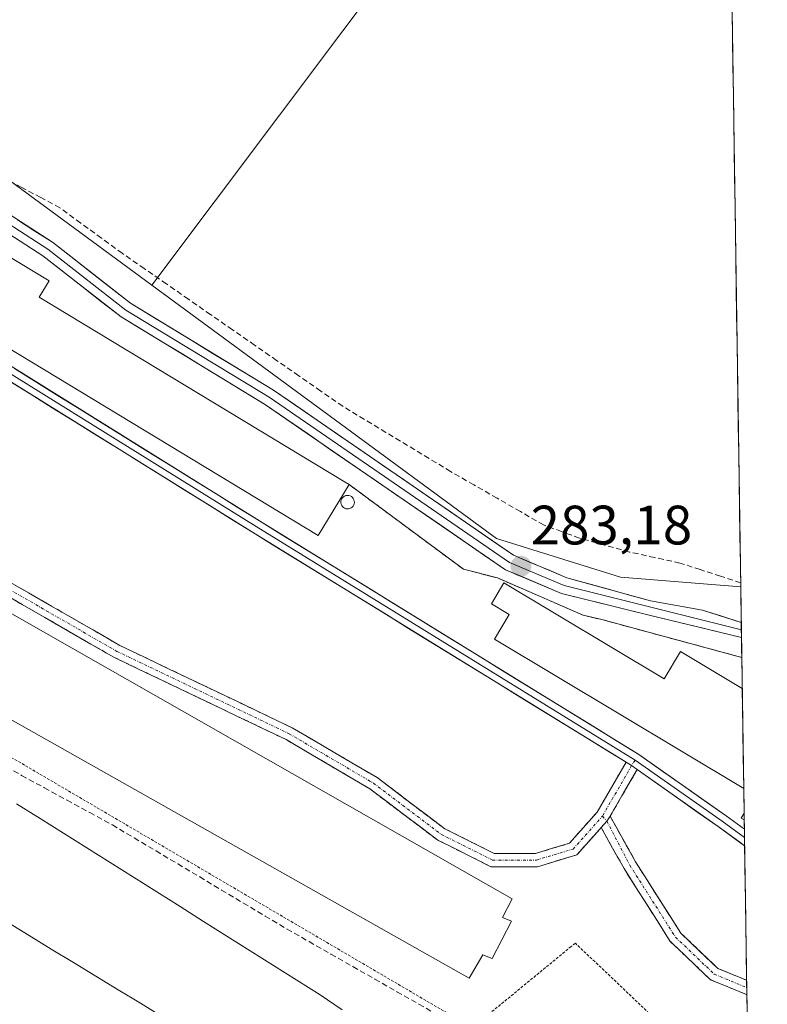
# Model space of a CAD drawing. Units: metres. Extents: x 601330 to 604800, y 4680587 to 4682950.
# Drawn here: x 604656 to 604791, y 4681477 to 4681655 of the extents above; entities that cross this region are included whole.
import ezdxf
from ezdxf.enums import TextEntityAlignment as Align

# ---------------------------------------------------------------- set-up
doc = ezdxf.new("R2010")
doc.units = ezdxf.units.M
doc.header["$MEASUREMENT"] = 0
for name, pattern in [('TRAZO_Y_PUNTO', [1, 0.5, -0.25, 0, -0.25]), ('TRAZOS', [0.75, 0.5, -0.25]), ('TRAZOSX2', [1.5, 1, -0.5])]:
    doc.linetypes.add(name, pattern=pattern)
for name, color, linetype, lineweight in [('Alambrada', 19, 'TRAZOS', 0), ('Camino', 19, 'TRAZOSX2', 0), ('Camino Cxs', 19, 'Continuous', 0), ('Camino eje', 19, 'TRAZO_Y_PUNTO', 0), ('Carátula', 7, 'Continuous', 5), ('Corriente artificial lineal', 5, 'TRAZOSX2', 13), ('Cultivos herbáceos CxS', 92, 'Continuous', 0), ('Depósito genérico', 232, 'Continuous', 0), ('Depósito genérico Cxs', 232, 'Continuous', 0), ('Edificación industrial', 135, 'Continuous', 13), ('Edificación industrial Cxs', 135, 'Continuous', 13), ('Estanque', 2, 'Continuous', 0), ('Estanque Cxs', 2, 'Continuous', 0), ('Layer 0', 7, 'Continuous', 0), ('Municipio CxS', 142, 'Continuous', 0), ('Núcleo urbano CxS', 19, 'Continuous', 0), ('Punto de cota en terreno', 7, 'Continuous', 0), ('Rótulo de punto de cota en terreno', 19, 'Continuous', 0)]:
    doc.layers.add(name, color=color, linetype=linetype, lineweight=lineweight)
doc.styles.add('Arial', font='txt', dxfattribs={"height": 0.2})

# ---------------------------------------------------------------- blocks, each defined once
blk = doc.blocks.new('*U150')
at = {"layer": 'Cultivos herbáceos CxS', "color": 92, "linetype": 'Continuous', "lineweight": 0}
blk.add_polyline3d([(604785.96, 4681552.26, 281.56), (604764.26, 4681554.02, 282.49), (604741.86, 4681560.98, 282.79), (604679.68, 4681606.77, 281.89), (604783.09, 4681744.65, 281.59), (604785.96, 4681552.26, 281.56)], close=True, dxfattribs=at)
blk = doc.blocks.new('*U164')
at = {"layer": 'Cultivos herbáceos CxS', "color": 92, "linetype": 'Continuous', "lineweight": 0}
blk.add_polyline3d([(604783.09, 4681744.65, 281.59), (604679.68, 4681606.77, 281.89)], dxfattribs=at)
blk = doc.blocks.new('*U167')
at = {"layer": 'Cultivos herbáceos CxS', "color": 92, "linetype": 'Continuous', "lineweight": 0}
blk.add_polyline3d([(604783.09, 4681744.65, 281.59), (604679.68, 4681606.77, 281.89)], dxfattribs=at)
blk = doc.blocks.new('5PATER')
at = {"layer": 'Carátula', "linetype": 'Continuous', "lineweight": 5}
h = blk.add_hatch(color=250, dxfattribs=at)
edge = h.paths.add_edge_path()
edge.add_ellipse((0, 0.01), major_axis=(-1.33, -1.34), ratio=0.999422, start_angle=0, end_angle=360)
blk = doc.blocks.new('*U203')
at = {"layer": 'Edificación industrial Cxs', "color": 135, "linetype": 'Continuous', "lineweight": 13}
for points in [[(604743.2001, 4681552.9601, 283.2811), (604772.1301, 4681535.6401, 283.4932), (604775.0901, 4681540.5801, 283.2886), (604786.2307, 4681533.9067, 283.4036), (604786.5005, 4681515.8175, 283.4693), (604741.4901, 4681542.7701, 283.3645), (604744.1801, 4681547.2601, 283.4489), (604740.9501, 4681549.2001, 283.3979), (604743.2001, 4681552.9601, 283.2811)], [(604786.5667, 4681511.3847, 283.3881), (604786.5853, 4681510.1313, 283.3686), (604786.0201, 4681510.4701, 283.3776), (604786.5667, 4681511.3847, 283.3881)]]:
    blk.add_polyline3d(points, close=True, dxfattribs=at)
blk = doc.blocks.new('*U208')
at = {"layer": 'Alambrada', "color": 19, "linetype": 'TRAZOS', "lineweight": 0}
for points in [[(604787.3611, 4681458.1281, 282.8548), (604756.1301, 4681487.8501, 283.0677), (604755.3401, 4681487.2601, 283.0263), (604737.5101, 4681472.5901, 281.6123), (604653.0803, 4681522.1513, 282.0775), (604640.9701, 4681529.2601, 282.4899), (604623.2033, 4681535.4443, 281.9727), (604605.6901, 4681541.5401, 282.0262), (604539.2038, 4681589.9347, 282.0097), (604494.9016, 4681622.1816, 281.5927), (604484.7987, 4681629.5354, 281.5559), (604448.8801, 4681655.6801, 281.9867), (604452.048, 4681661.7978, 282.4743), (604467.4801, 4681691.6001, 283.3941)], [(604715.2701, 4681570.7201, 283.3332), (604735.9101, 4681555.4401, 283.3581), (604742.0501, 4681553.8501, 283.2767), (604757.5101, 4681547.1201, 283.2565), (604760.8801, 4681546.3301, 283.1691), (604786.1474, 4681539.4861, 283.1569)]]:
    blk.add_polyline3d(points, dxfattribs=at)
blk = doc.blocks.new('*U210')
at = {"layer": 'Edificación industrial', "color": 135, "linetype": 'Continuous', "lineweight": 13}
for points in [[(604786.5005, 4681515.8175, 283.4693), (604741.4901, 4681542.7701, 283.3645), (604744.1801, 4681547.2601, 283.4489), (604740.9501, 4681549.2001, 283.3979), (604743.2001, 4681552.9601, 283.2811)], [(604743.2001, 4681552.9601, 283.2811), (604772.1301, 4681535.6401, 283.4932), (604775.0901, 4681540.5801, 283.2886), (604786.2306, 4681533.9068, 283.4036)], [(604786.5853, 4681510.1313, 283.3686), (604786.0201, 4681510.4701, 283.3776), (604786.5666, 4681511.3846, 283.3881)]]:
    blk.add_polyline3d(points, dxfattribs=at)

msp = doc.modelspace()

# ---------------------------------------------------------------- linework, layer by layer
at = {"layer": 'Camino', "color": 19, "linetype": 'TRAZOSX2', "lineweight": 0}
for points in [[(604760.77, 4681508.76), (604756.38, 4681503.82), (604749.27, 4681501.69), (604740.87, 4681501.69), (604731.26, 4681506.49), (604718.99, 4681515.78), (604703.88, 4681524.65), (604672.8, 4681539.53), (604631.37, 4681563.39), (604593.35, 4681590.17), (604577.59, 4681598.71), (604560.98, 4681605.68), (604549.12, 4681614.15), (604542.3, 4681624.05), (604537.55, 4681637.77)], [(604540.55, 4681636.44), (604544.46, 4681625.14), (604550.86, 4681615.86), (604562.16, 4681607.79), (604578.62, 4681600.87), (604594.61, 4681592.21), (604632.66, 4681565.42), (604673.91, 4681541.65), (604705.01, 4681526.77), (604720.33, 4681517.78), (604732.53, 4681508.54), (604741.44, 4681504.09), (604748.92, 4681504.09), (604755.04, 4681505.92), (604760.02, 4681511.53), (604765.26, 4681520.55)], [(604767.27, 4681519.23), (604762.38, 4681510.81)], [(604762.38, 4681510.81), (604766.97, 4681502.58), (604775.12, 4681489.71), (604781.84, 4681483.3), (604787.02, 4681481.16)], [(604787.06, 4681478.55), (604780.51, 4681481.26), (604773.25, 4681488.18), (604764.9, 4681501.35), (604760.77, 4681508.76)], [(604787.02, 4681481.16), (604787.04, 4681479.85)], [(604787.04, 4681479.85), (604787.06, 4681478.55)]]:
    msp.add_lwpolyline(points, dxfattribs=at)
at = {"layer": 'Camino Cxs', "color": 19, "linetype": 'Continuous', "lineweight": 0}
for points in [[(604765.26, 4681520.55), (604766.25, 4681519.94), (604767.27, 4681519.23)], [(604762.38, 4681510.81), (604761.8, 4681509.92), (604760.77, 4681508.76)], [(604762.38, 4681510.81), (604761.8, 4681509.92), (604760.77, 4681508.76)]]:
    msp.add_lwpolyline(points, dxfattribs=at)
msp.add_polyline3d([(604653.29, 4681553.53, 282.91), (604657.41, 4681551.16, 282.91), (604661.54, 4681548.78, 282.9), (604665.66, 4681546.41, 282.95), (604669.79, 4681544.03, 283), (604673.91, 4681541.65, 283.04), (604678.36, 4681539.53, 283.09), (604682.8, 4681537.4, 283.13), (604687.24, 4681535.27, 283.11), (604691.68, 4681533.15, 283.01), (604696.12, 4681531.02, 283.03), (604700.57, 4681528.89, 282.99), (604705.01, 4681526.77, 283.01), (604708.84, 4681524.52, 282.99), (604712.67, 4681522.27, 283.01), (604716.5, 4681520.03, 283.04), (604720.33, 4681517.78, 282.95), (604723.38, 4681515.47, 283.04), (604726.43, 4681513.16, 282.95), (604729.48, 4681510.85, 283.04), (604732.53, 4681508.54, 282.99), (604736.98, 4681506.31, 283), (604741.44, 4681504.09, 283), (604745.18, 4681504.09, 283), (604748.92, 4681504.09, 283), (604751.98, 4681505.01, 282.99), (604755.04, 4681505.92, 282.99), (604757.53, 4681508.73, 283.03), (604760.02, 4681511.53, 283.08), (604761.77, 4681514.54, 283.12), (604763.51, 4681517.55, 283.18), (604765.26, 4681520.55, 283.26), (604766.25, 4681519.94, 283.26), (604767.27, 4681519.23, 283.26), (604764.82, 4681515.02, 283.16), (604762.38, 4681510.81, 283.08), (604761.8, 4681509.92, 283.06), (604760.77, 4681508.76, 283.03), (604759.09, 4681506.87, 282.99), (604756.38, 4681503.82, 283), (604752.82, 4681502.75, 283.01), (604749.27, 4681501.69, 282.99), (604745.07, 4681501.69, 283), (604740.87, 4681501.69, 283.02), (604737.67, 4681503.29, 283.01), (604734.46, 4681504.89, 283.01), (604731.26, 4681506.49, 283), (604728.19, 4681508.82, 282.99), (604725.12, 4681511.14, 282.98), (604722.06, 4681513.46, 282.97), (604718.99, 4681515.78, 283), (604715.21, 4681518, 282.98), (604711.44, 4681520.21, 282.99), (604707.66, 4681522.43, 283), (604703.88, 4681524.65, 283.03), (604699.44, 4681526.77, 283.06), (604695, 4681528.9, 283.04), (604690.56, 4681531.02, 283.05), (604686.12, 4681533.15, 283.15), (604681.68, 4681535.28, 283.16), (604677.24, 4681537.4, 283.12), (604672.8, 4681539.53, 283.06), (604668.65, 4681541.91, 283.04), (604664.51, 4681544.3, 283.02), (604660.37, 4681546.69, 282.99), (604656.23, 4681549.07, 282.99), (604652.08, 4681551.46, 282.99)], dxfattribs=at)
msp.add_polyline3d([(604787.02, 4681481.16, 282.78), (604787.06, 4681478.55, 282.88), (604786.69, 4681478.7, 282.88), (604783.6, 4681479.98, 282.92), (604780.51, 4681481.26, 282.95), (604778.09, 4681483.56, 282.94), (604775.67, 4681485.87, 282.89), (604773.25, 4681488.18, 282.91), (604771.17, 4681491.47, 282.83), (604769.08, 4681494.77, 282.8), (604766.99, 4681498.06, 282.69), (604764.9, 4681501.35, 282.75), (604762.84, 4681505.06, 282.9), (604760.77, 4681508.76, 283.04), (604761.8, 4681509.92, 283.06), (604762.38, 4681510.81, 283.08), (604764.67, 4681506.7, 282.99), (604766.97, 4681502.58, 282.88), (604769, 4681499.36, 282.73), (604771.04, 4681496.15, 282.66), (604773.08, 4681492.93, 282.68), (604775.12, 4681489.71, 282.75), (604778.48, 4681486.51, 282.81), (604781.84, 4681483.3, 282.85), (604786.25, 4681481.48, 282.78), (604787.02, 4681481.16, 282.78)], close=True, dxfattribs=at)
at = {"layer": 'Camino eje', "color": 19, "linetype": 'TRAZO_Y_PUNTO', "lineweight": 0}
for points in [[(604539.05, 4681637.11), (604543.38, 4681624.6), (604549.99, 4681615), (604561.57, 4681606.74), (604578.11, 4681599.79), (604593.98, 4681591.19), (604632.01, 4681564.4), (604673.36, 4681540.59), (604704.44, 4681525.71), (604719.66, 4681516.78), (604731.89, 4681507.52), (604741.16, 4681502.89), (604749.09, 4681502.89), (604755.71, 4681504.87), (604761, 4681510.82)], [(604766.89, 4681520.96), (604766.25, 4681519.94)], [(604766.25, 4681519.94), (604761, 4681510.82)], [(604761, 4681510.82), (604761.8, 4681509.92)], [(604761.8, 4681509.92), (604765.93, 4681501.96), (604774.19, 4681488.95), (604781.17, 4681482.28), (604787.04, 4681479.85)]]:
    msp.add_lwpolyline(points, dxfattribs=at)
at = {"layer": 'Corriente artificial lineal', "color": 5, "linetype": 'TRAZOSX2', "lineweight": 13}
for points in [[(604785.95, 4681552.99, 281.63), (604782.29, 4681554.17, 281.61), (604778.64, 4681555.36, 281.58), (604774.99, 4681556.54, 281.58), (604770.42, 4681557.54, 281.58), (604765.86, 4681558.53, 281.56), (604761.36, 4681559.79, 281.77), (604756.86, 4681561.04, 281.67), (604753.62, 4681562.23, 281.69), (604750.38, 4681563.42, 281.67), (604746.18, 4681565.84, 281.6), (604741.98, 4681568.25, 281.6), (604737.78, 4681570.67, 281.62), (604733.58, 4681573.08, 281.5), (604729.69, 4681575.44, 281.54), (604725.8, 4681577.79, 281.69), (604721.91, 4681580.15, 281.56), (604718.02, 4681582.5, 281.64), (604714.13, 4681584.86, 281.59), (604710.15, 4681587.62, 281.54), (604706.17, 4681590.38, 281.4), (604702.19, 4681593.15, 281.35), (604698.21, 4681595.91, 281.47), (604694.22, 4681598.68, 281.35), (604690.24, 4681601.44, 281.45), (604686.26, 4681604.21, 281.25), (604682.28, 4681606.97, 281.63), (604678.3, 4681609.74, 281.87), (604674.31, 4681612.5, 281.72), (604670.57, 4681615.24, 281.53), (604666.82, 4681617.97, 281.42), (604663.07, 4681620.71, 281.47), (604659.63, 4681622.56, 281.46), (604656.19, 4681624.41, 281.33), (604652.75, 4681626.26, 281.63)], [(604652.07, 4681520.42, 281.59), (604656.16, 4681518.18, 281.2), (604660.26, 4681515.95, 281.58), (604664.35, 4681513.71, 281.36), (604668.45, 4681511.47, 281.55), (604672.54, 4681509.23, 281.63), (604676.48, 4681506.88, 282.1), (604680.42, 4681504.53, 281.94), (604684.36, 4681502.18, 282.04), (604688.3, 4681499.83, 281.99), (604692.24, 4681497.47, 282.19), (604696.18, 4681495.12, 281.76), (604700.12, 4681492.77, 281.89), (604704.06, 4681490.42, 281.84), (604708.03, 4681488.16, 281.82), (604711.99, 4681485.89, 281.88), (604715.96, 4681483.63, 281.48), (604719.93, 4681481.37, 281.78), (604723.9, 4681479.11, 281.47), (604727.87, 4681476.85, 281.54), (604731.84, 4681474.58, 281.34)]]:
    msp.add_polyline3d(points, dxfattribs=at)
at = {"layer": 'Cultivos herbáceos CxS', "color": 92, "linetype": 'Continuous', "lineweight": 0}
msp.add_polyline3d([(604679.64, 4681606.72, 281.9), (604642.22, 4681634.27, 281.41), (604624.45, 4681635.82, 282.07), (604615.19, 4681637.36, 282.7), (604526.11, 4681685.82, 281.56), (604526.14, 4681685.89, 281.55), (604546.99, 4681726.09, 281.55), (604577.2, 4681767.94, 281.58), (604616.71, 4681821.42, 281.62), (604639.24, 4681865.58, 283.5), (604710.5, 4681836.03, 283.35), (604763.57, 4681802.26, 283.59), (604782.46, 4681786.52, 283.55), (604783.09, 4681744.65, 281.59), (604679.68, 4681606.77, 281.89), (604679.64, 4681606.72, 281.9)], close=True, dxfattribs=at)
for points in [[(604783.09, 4681744.65, 281.59), (604785.96, 4681552.26, 281.56)], [(604526.14, 4681685.89, 281.55), (604526.11, 4681685.82, 281.56), (604615.19, 4681637.36, 282.7), (604624.45, 4681635.82, 282.07), (604642.22, 4681634.27, 281.41), (604679.64, 4681606.72, 281.9), (604679.68, 4681606.77, 281.89)], [(604679.68, 4681606.77, 281.89), (604741.86, 4681560.98, 282.79), (604764.26, 4681554.02, 282.49), (604785.96, 4681552.26, 281.56)]]:
    msp.add_polyline3d(points, dxfattribs=at)
at = {"layer": 'Depósito genérico', "color": 232, "linetype": 'Continuous', "lineweight": 0}
msp.add_polyline3d([(604715.17, 4681566.33, 283.4), (604714.93, 4681566.32, 283.41), (604714.68, 4681566.36, 283.41), (604714.46, 4681566.44, 283.41), (604714.25, 4681566.57, 283.41), (604714.07, 4681566.74, 283.42), (604713.93, 4681566.94, 283.42), (604713.83, 4681567.17, 283.42), (604713.78, 4681567.41, 283.42), (604713.78, 4681567.65, 283.42), (604713.83, 4681567.89, 283.42), (604713.92, 4681568.12, 283.41), (604714.05, 4681568.32, 283.41), (604714.23, 4681568.49, 283.41), (604714.43, 4681568.63, 283.41), (604714.66, 4681568.72, 283.4), (604714.9, 4681568.76, 283.4), (604715, 4681568.77, 283.4), (604715.24, 4681568.74, 283.39), (604715.48, 4681568.67, 283.39), (604715.69, 4681568.55, 283.4), (604715.88, 4681568.39, 283.4), (604716.03, 4681568.2, 283.39), (604716.14, 4681567.98, 283.39), (604716.21, 4681567.75, 283.39), (604716.22, 4681567.5, 283.39), (604716.19, 4681567.26, 283.39), (604716.11, 4681567.03, 283.39), (604715.99, 4681566.82, 283.39), (604715.83, 4681566.64, 283.4), (604715.63, 4681566.49, 283.4), (604715.41, 4681566.39, 283.4), (604715.17, 4681566.33, 283.4)], dxfattribs=at)
at = {"layer": 'Depósito genérico Cxs', "color": 232, "linetype": 'Continuous', "lineweight": 0}
msp.add_polyline3d([(604715.17, 4681566.33, 283.4), (604714.93, 4681566.32, 283.41), (604714.68, 4681566.36, 283.41), (604714.46, 4681566.44, 283.41), (604714.25, 4681566.57, 283.41), (604714.07, 4681566.74, 283.42), (604713.93, 4681566.94, 283.42), (604713.83, 4681567.17, 283.42), (604713.78, 4681567.41, 283.42), (604713.78, 4681567.65, 283.42), (604713.83, 4681567.89, 283.42), (604713.92, 4681568.12, 283.41), (604714.05, 4681568.32, 283.41), (604714.23, 4681568.49, 283.41), (604714.43, 4681568.63, 283.41), (604714.66, 4681568.72, 283.4), (604714.9, 4681568.76, 283.4), (604715, 4681568.77, 283.4), (604715.24, 4681568.74, 283.39), (604715.48, 4681568.67, 283.39), (604715.69, 4681568.55, 283.4), (604715.88, 4681568.39, 283.4), (604716.03, 4681568.2, 283.39), (604716.14, 4681567.98, 283.39), (604716.21, 4681567.75, 283.39), (604716.22, 4681567.5, 283.39), (604716.19, 4681567.26, 283.39), (604716.11, 4681567.03, 283.39), (604715.99, 4681566.82, 283.39), (604715.83, 4681566.64, 283.4), (604715.63, 4681566.49, 283.4), (604715.41, 4681566.39, 283.4), (604715.17, 4681566.33, 283.4)], close=True, dxfattribs=at)
at = {"layer": 'Edificación industrial', "color": 135, "linetype": 'Continuous', "lineweight": 13}
for points in [[(604630.03, 4681622.77, 283.3), (604651.48, 4681609.79, 283.53), (604653.07, 4681612.42, 283.33), (604661.15, 4681607.53, 283.23), (604659.35, 4681604.57, 283.46), (604714.57, 4681571.14, 283.34), (604715.27, 4681570.72, 283.33), (604709.7, 4681561.53, 283.43), (604624.26, 4681613.25, 283.43), (604630.03, 4681622.77, 283.3)], [(604640.61, 4681555.21, 283.06), (604744.69, 4681495.89, 283.04), (604742.94, 4681492.51, 283.08), (604744.6, 4681491.85, 283.05), (604741.1, 4681485.1, 283.02), (604739.42, 4681485.78, 283.04), (604736.92, 4681481.53, 282.95), (604626.96, 4681543.62, 283.01), (604632.97, 4681554.6, 283.08), (604638.44, 4681551.8, 283.13), (604640.61, 4681555.21, 283.06)], [(604786.23, 4681533.91, 283.4), (604786.5, 4681515.82, 283.47)], [(604786.57, 4681511.38, 283.39), (604786.59, 4681510.13, 283.37)]]:
    msp.add_polyline3d(points, dxfattribs=at)
at = {"layer": 'Edificación industrial Cxs', "color": 135, "linetype": 'Continuous', "lineweight": 13}
for points in [[(604630.03, 4681622.77, 283.3), (604651.48, 4681609.79, 283.53), (604653.07, 4681612.42, 283.33), (604661.15, 4681607.53, 283.23), (604659.35, 4681604.57, 283.46), (604714.57, 4681571.14, 283.34), (604715.27, 4681570.72, 283.33), (604709.7, 4681561.53, 283.43), (604624.26, 4681613.25, 283.43), (604630.03, 4681622.77, 283.3)], [(604640.61, 4681555.21, 283.06), (604744.69, 4681495.89, 283.04), (604742.94, 4681492.51, 283.08), (604744.6, 4681491.85, 283.05), (604741.1, 4681485.1, 283.02), (604739.42, 4681485.78, 283.04), (604736.92, 4681481.53, 282.95), (604626.96, 4681543.62, 283.01), (604632.97, 4681554.6, 283.08), (604638.44, 4681551.8, 283.13), (604640.61, 4681555.21, 283.06)]]:
    msp.add_polyline3d(points, close=True, dxfattribs=at)
at = {"layer": 'Estanque', "color": 2, "linetype": 'Continuous', "lineweight": 0}
for points in [[(604655.26, 4681513.06, 280.57), (604659.48, 4681510.4, 280.52), (604663.69, 4681507.75, 280.54), (604667.91, 4681505.09, 280.48), (604672.12, 4681502.43, 280.42), (604676.34, 4681499.78, 280.5), (604680.55, 4681497.12, 280.66), (604684.76, 4681494.47, 280.48), (604688.98, 4681491.81, 280.56), (604693.19, 4681489.16, 280.4), (604697.41, 4681486.5, 280.45), (604701.62, 4681483.85, 280.27), (604705.84, 4681481.19, 280.48), (604710.05, 4681478.54, 280.5), (604714.02, 4681475.84, 280.56)], [(604681.61, 4681474.57, 280.68), (604677.59, 4681477.02, 280.44), (604673.57, 4681479.46, 280.49), (604669.55, 4681481.91, 280.43), (604665.53, 4681484.36, 280.46), (604661.52, 4681486.81, 280.41), (604657.5, 4681489.25, 280.57), (604653.48, 4681491.7, 280.42)]]:
    msp.add_polyline3d(points, dxfattribs=at)
at = {"layer": 'Estanque Cxs', "color": 2, "linetype": 'Continuous', "lineweight": 0}
for points in [[(604655.26, 4681513.06, 280.57), (604659.48, 4681510.4, 280.52), (604663.69, 4681507.75, 280.54), (604667.91, 4681505.09, 280.48), (604672.12, 4681502.43, 280.42), (604676.34, 4681499.78, 280.5), (604680.55, 4681497.12, 280.66), (604684.76, 4681494.47, 280.48), (604688.98, 4681491.81, 280.56), (604693.19, 4681489.16, 280.4), (604697.41, 4681486.5, 280.45), (604701.62, 4681483.85, 280.27), (604705.84, 4681481.19, 280.48), (604710.05, 4681478.54, 280.5), (604714.02, 4681475.84, 280.56)], [(604681.61, 4681474.57, 280.68), (604677.59, 4681477.02, 280.44), (604673.57, 4681479.46, 280.49), (604669.55, 4681481.91, 280.43), (604665.53, 4681484.36, 280.46), (604661.52, 4681486.81, 280.41), (604657.5, 4681489.25, 280.57), (604653.48, 4681491.7, 280.42)]]:
    msp.add_polyline3d(points, dxfattribs=at)
at = {"layer": 'Layer 0', "linetype": 'Continuous', "lineweight": 0}
for points in [[(604335.66, 4681799.33), (604399.43, 4681748.53), (604411.98, 4681736.43), (604424.8, 4681725.32), (604443.83, 4681711.23), (604460.43, 4681700.32), (604469.44, 4681696), (604513.23, 4681680.15), (604531.85, 4681673.4), (604572.66, 4681654.49), (604613.01, 4681634.65), (604642.75, 4681625.48), (604649.08, 4681622.63), (604661.73, 4681614.48), (604675.83, 4681603.46), (604701.64, 4681587.75), (604744.92, 4681557.97), (604754.57, 4681553.9), (604769.65, 4681549.7), (604779.08, 4681548.02), (604786.05, 4681545.81), (604786.05, 4681545.81)], [(604446.62, 4681707.61), (604459.7, 4681699.02), (604468.86, 4681694.63), (604514.87, 4681677.96), (604531.28, 4681672.02), (604572.02, 4681653.14), (604612.46, 4681633.26), (604642.23, 4681624.08), (604648.37, 4681621.32), (604660.87, 4681613.26), (604674.98, 4681602.23), (604700.83, 4681586.5), (604744.2, 4681556.65), (604754.08, 4681552.49), (604786.07, 4681544.46), (604786.07, 4681544.45)], [(604786.09, 4681543.1), (604786.09, 4681543.1), (604769.2, 4681547.16), (604753.59, 4681551.07), (604743.47, 4681555.33), (604700.02, 4681585.24), (604674.13, 4681601), (604660, 4681612.04), (604647.65, 4681620), (604641.7, 4681622.68), (604611.9, 4681631.87), (604571.37, 4681651.79), (604530.71, 4681670.64), (604468.28, 4681693.25), (604458.96, 4681697.71), (604447.02, 4681705.56)], [(604425.97, 4681680.22), (604441.22, 4681666.66), (604447.13, 4681663.17), (604479.66, 4681654.1), (604497, 4681648.17), (604501.97, 4681647.5), (604517, 4681647.85), (604527.31, 4681644.94), (604550.66, 4681634.59), (604572.67, 4681622.52), (604585.46, 4681616.86), (604599.88, 4681612.83), (604618.9, 4681610.46), (604624.83, 4681608.55), (604646.85, 4681596.66), (604699.11, 4681564.15), (604767.55, 4681521.96), (604783.3, 4681510.88), (604786.61, 4681508.46)], [(604538.52, 4681638.66), (604550.13, 4681633.51), (604572.14, 4681621.45), (604585.05, 4681615.73), (604599.64, 4681611.65), (604618.64, 4681609.28), (604624.36, 4681607.45), (604646.25, 4681595.62), (604698.48, 4681563.13), (604766.89, 4681520.96)], [(604765.26, 4681520.55), (604697.84, 4681562.1), (604645.64, 4681594.58), (604623.89, 4681606.34), (604618.38, 4681608.1), (604599.4, 4681610.47), (604584.64, 4681614.6), (604571.61, 4681620.37), (604549.59, 4681632.44), (604540.55, 4681636.44)], [(604786.05, 4681545.81), (604786.07, 4681544.45)], [(604786.07, 4681544.45), (604786.09, 4681543.1)], [(604766.89, 4681520.96), (604782.6, 4681509.9), (604786.63, 4681506.96)], [(604765.26, 4681520.55), (604766.25, 4681519.94), (604767.27, 4681519.23)], [(604786.65, 4681505.46), (604781.9, 4681508.93), (604767.27, 4681519.23)], [(604786.61, 4681508.46), (604786.63, 4681506.96)], [(604786.63, 4681506.96), (604786.65, 4681505.46)]]:
    msp.add_lwpolyline(points, dxfattribs=at)
for points in [[(604467.75, 4681690.33, 283.48), (604527.22, 4681670.52, 283.28), (604564.31, 4681653.24, 283.16), (604564.4, 4681653.2, 283.17), (604567.55, 4681651.73, 283.27), (604617.89, 4681628.19, 283.16), (604628.81, 4681623, 283.33), (604630.03, 4681622.77, 283.3), (604651.48, 4681609.79, 283.53), (604653.07, 4681612.42, 283.33), (604661.15, 4681607.53, 283.23), (604659.35, 4681604.57, 283.46), (604714.57, 4681571.14, 283.34), (604715.27, 4681570.72, 283.33), (604735.91, 4681555.44, 283.36), (604742.05, 4681553.85, 283.28), (604757.51, 4681547.12, 283.26), (604760.88, 4681546.33, 283.17), (604786.15, 4681539.49, 283.16), (604790.6, 4681240.98, 281.07)], [(604786.15, 4681539.49, 283.16), (604760.88, 4681546.33, 283.17), (604757.51, 4681547.12, 283.26), (604742.05, 4681553.85, 283.28), (604735.91, 4681555.44, 283.36), (604715.27, 4681570.72, 283.33), (604714.57, 4681571.14, 283.34), (604659.35, 4681604.57, 283.46), (604661.15, 4681607.53, 283.23), (604653.07, 4681612.42, 283.33), (604651.48, 4681609.79, 283.53), (604630.03, 4681622.77, 283.3), (604628.81, 4681623, 283.33), (604617.89, 4681628.19, 283.16), (604567.55, 4681651.73, 283.27), (604564.4, 4681653.2, 283.17), (604564.31, 4681653.24, 283.16), (604527.22, 4681670.52, 283.28), (604467.75, 4681690.33, 283.48)], [(604655.41, 4681618.56, 282.62), (604658.57, 4681616.52, 282.49), (604661.73, 4681614.48, 282.64), (604665.26, 4681611.73, 282.51), (604668.78, 4681608.97, 282.63), (604672.31, 4681606.22, 282.62), (604675.83, 4681603.46, 282.68), (604679.52, 4681601.22, 282.48), (604683.2, 4681598.97, 282.48), (604686.89, 4681596.73, 282.42), (604690.58, 4681594.48, 282.57), (604694.27, 4681592.24, 282.37), (604697.95, 4681589.99, 282.37), (604701.64, 4681587.75, 282.18), (604705.57, 4681585.04, 282.49), (604709.51, 4681582.34, 282.47), (604713.44, 4681579.63, 282.63), (604717.38, 4681576.92, 282.62), (604721.31, 4681574.21, 282.91), (604725.25, 4681571.51, 282.51), (604729.18, 4681568.8, 282.48), (604733.12, 4681566.09, 282.46), (604737.05, 4681563.38, 282.46), (604740.99, 4681560.68, 282.56), (604744.92, 4681557.97, 282.82), (604748.14, 4681556.61, 282.62), (604751.35, 4681555.26, 282.54), (604754.57, 4681553.9, 282.66), (604758.34, 4681552.85, 282.57), (604762.11, 4681551.8, 282.4), (604765.88, 4681550.75, 282.32), (604769.65, 4681549.7, 282.47), (604774.37, 4681548.86, 282.51), (604779.08, 4681548.02, 282.26), (604782.57, 4681546.92, 282.13), (604786.05, 4681545.81, 282.19), (604786.05, 4681545.81, 282.19), (604786.05, 4681545.81, 282.19), (604786.09, 4681543.1, 282.66), (604786.09, 4681543.1, 282.66), (604781.87, 4681544.12, 282.59), (604777.65, 4681545.13, 282.68), (604773.42, 4681546.15, 282.89), (604769.2, 4681547.16, 282.95), (604765.3, 4681548.14, 282.89), (604761.4, 4681549.12, 282.84), (604757.49, 4681550.09, 282.98), (604753.59, 4681551.07, 283.03), (604750.22, 4681552.49, 283.05), (604746.84, 4681553.91, 283.11), (604743.47, 4681555.33, 283.14), (604739.52, 4681558.05, 283.23), (604735.57, 4681560.77, 283.01), (604731.62, 4681563.49, 283.24), (604727.67, 4681566.21, 283.06), (604723.72, 4681568.93, 283.16), (604719.77, 4681571.64, 283.22), (604715.82, 4681574.36, 283.12), (604711.87, 4681577.08, 283.18), (604707.92, 4681579.8, 283.14), (604703.97, 4681582.52, 283.16), (604700.02, 4681585.24, 282.96), (604696.32, 4681587.49, 283.15), (604692.62, 4681589.74, 283.06), (604688.92, 4681591.99, 283.04), (604685.23, 4681594.25, 282.93), (604681.53, 4681596.5, 282.93), (604677.83, 4681598.75, 282.81), (604674.13, 4681601, 282.94), (604670.6, 4681603.76, 282.97), (604667.07, 4681606.52, 283.04), (604663.53, 4681609.28, 282.98), (604660, 4681612.04, 283.06), (604655.88, 4681614.69, 282.98), (604651.77, 4681617.35, 283.03)], [(604654.89, 4681591.66, 283.42), (604658.91, 4681589.16, 283.45), (604662.93, 4681586.65, 283.47), (604666.95, 4681584.15, 283.44), (604670.97, 4681581.65, 283.53), (604674.99, 4681579.15, 283.43), (604679.01, 4681576.65, 283.46), (604683.03, 4681574.15, 283.43), (604687.05, 4681571.65, 283.39), (604691.07, 4681569.15, 283.38), (604695.09, 4681566.65, 283.36), (604699.11, 4681564.15, 283.36), (604703.13, 4681561.66, 283.37), (604707.16, 4681559.18, 283.31), (604711.18, 4681556.7, 283.29), (604715.21, 4681554.22, 283.28), (604719.24, 4681551.74, 283.28), (604723.26, 4681549.26, 283.25), (604727.29, 4681546.78, 283.28), (604731.31, 4681544.3, 283.27), (604735.34, 4681541.81, 283.34), (604739.37, 4681539.33, 283.28), (604743.39, 4681536.85, 283.33), (604747.42, 4681534.37, 283.29), (604751.44, 4681531.89, 283.3), (604755.47, 4681529.41, 283.3), (604759.49, 4681526.93, 283.3), (604763.52, 4681524.45, 283.3), (604767.55, 4681521.96, 283.32), (604771.49, 4681519.19, 283.32), (604775.42, 4681516.42, 283.34), (604779.36, 4681513.65, 283.32), (604783.3, 4681510.88, 283.4), (604786.61, 4681508.46, 283.37), (604786.65, 4681505.46, 283.49), (604785.78, 4681506.1, 283.49), (604781.9, 4681508.93, 283.45), (604778.24, 4681511.5, 283.4), (604774.58, 4681514.08, 283.29), (604770.93, 4681516.65, 283.28), (604767.27, 4681519.23, 283.26), (604766.25, 4681519.94, 283.26), (604765.26, 4681520.55, 283.26), (604762.23, 4681522.42, 283.25), (604758.21, 4681524.9, 283.28), (604754.18, 4681527.38, 283.3), (604750.16, 4681529.86, 283.29), (604746.13, 4681532.34, 283.29), (604742.11, 4681534.82, 283.33), (604738.09, 4681537.3, 283.37), (604734.06, 4681539.78, 283.47), (604730.04, 4681542.26, 283.43), (604726.01, 4681544.74, 283.27), (604721.99, 4681547.22, 283.27), (604717.96, 4681549.7, 283.22), (604713.94, 4681552.18, 283.23), (604709.92, 4681554.66, 283.22), (604705.89, 4681557.14, 283.22), (604701.87, 4681559.62, 283.26), (604697.84, 4681562.1, 283.29), (604693.83, 4681564.6, 283.31), (604689.81, 4681567.1, 283.32), (604685.8, 4681569.6, 283.31), (604681.78, 4681572.1, 283.36), (604677.77, 4681574.6, 283.37), (604673.75, 4681577.09, 283.38), (604669.74, 4681579.59, 283.4), (604665.72, 4681582.09, 283.37), (604661.7, 4681584.59, 283.37), (604657.69, 4681587.09, 283.36), (604653.67, 4681589.59, 283.34)], [(604786.15, 4681539.49, 283.16), (604790.6, 4681240.98, 281.07)]]:
    msp.add_polyline3d(points, dxfattribs=at)
at = {"layer": 'Municipio CxS', "color": 142, "linetype": 'Continuous', "lineweight": 0}
msp.add_polyline3d([(604784.4, 4681656.29, 281.59), (604784.48, 4681651.3, 281.59), (604784.55, 4681646.3, 281.59), (604784.63, 4681641.31, 281.59), (604784.7, 4681636.31, 281.59), (604784.78, 4681631.31, 281.58), (604784.85, 4681626.32, 281.58), (604784.93, 4681621.32, 281.58), (604785, 4681616.33, 281.59), (604785.08, 4681611.33, 281.58), (604785.15, 4681606.33, 281.58), (604785.22, 4681601.34, 281.57), (604785.3, 4681596.34, 281.6), (604785.37, 4681591.35, 281.66), (604785.45, 4681586.35, 281.67), (604785.52, 4681581.35, 281.65), (604785.6, 4681576.36, 281.65), (604785.67, 4681571.36, 281.65), (604785.75, 4681566.36, 281.68), (604785.82, 4681561.37, 281.68), (604785.9, 4681556.37, 281.64), (604785.97, 4681551.38, 281.67), (604786.04, 4681546.38, 282.09), (604786.12, 4681541.38, 282.89), (604786.19, 4681536.39, 283.34), (604786.27, 4681531.39, 283.43), (604786.34, 4681526.4, 283.47), (604786.42, 4681521.4, 283.51), (604786.49, 4681516.4, 283.48), (604786.57, 4681511.41, 283.39), (604786.64, 4681506.41, 283.45), (604786.72, 4681501.42, 283.88), (604786.79, 4681496.42, 284.29), (604786.86, 4681491.42, 283.72), (604786.94, 4681486.43, 282.81), (604787.01, 4681481.43, 282.78), (604787.09, 4681476.44, 283.03)], dxfattribs=at)
at = {"layer": 'Núcleo urbano CxS', "color": 19, "linetype": 'Continuous', "lineweight": 0}
for points in [[(604483.09, 4681695.38, 282), (604518.62, 4681689.98, 281.31), (604526.1, 4681685.91, 281.56), (604526.14, 4681685.89, 281.55), (604526.11, 4681685.82, 281.56), (604615.19, 4681637.36, 282.7), (604624.45, 4681635.82, 282.07), (604642.22, 4681634.27, 281.41), (604679.64, 4681606.72, 281.9), (604679.68, 4681606.77, 281.89), (604741.86, 4681560.98, 282.79), (604764.26, 4681554.02, 282.49), (604785.96, 4681552.26, 281.56), (604790.75, 4681230.92, 282.47)], [(604526.14, 4681685.89, 281.55), (604526.11, 4681685.82, 281.56), (604615.19, 4681637.36, 282.7), (604624.45, 4681635.82, 282.07), (604642.22, 4681634.27, 281.41), (604679.64, 4681606.72, 281.9), (604679.68, 4681606.77, 281.89)], [(604679.68, 4681606.77, 281.89), (604741.86, 4681560.98, 282.79), (604764.26, 4681554.02, 282.49), (604785.96, 4681552.26, 281.56)], [(604785.96, 4681552.26, 281.56), (604790.75, 4681230.92, 282.47)]]:
    msp.add_polyline3d(points, dxfattribs=at)

# ---------------------------------------------------------------- block references
at = {"layer": 'Alambrada', "color": 19, "linetype": 'TRAZOS', "lineweight": 0}
msp.add_blockref('*U208', (0, 0), dxfattribs=at)
at = {"layer": 'Cultivos herbáceos CxS', "color": 92, "linetype": 'Continuous', "lineweight": 0}
for name in ['*U150', '*U164', '*U167']:
    msp.add_blockref(name, (0, 0), dxfattribs=at)
at = {"layer": 'Edificación industrial', "color": 135, "linetype": 'Continuous', "lineweight": 13}
msp.add_blockref('*U210', (0, 0), dxfattribs=at)
at = {"layer": 'Edificación industrial Cxs', "color": 135, "linetype": 'Continuous', "lineweight": 13}
msp.add_blockref('*U203', (0, 0), dxfattribs=at)
at = {"layer": 'Punto de cota en terreno', "linetype": 'Continuous', "lineweight": 0}
msp.add_blockref('5PATER', (604746.28, 4681555.96, 283.18), dxfattribs=at)

# ---------------------------------------------------------------- texts
at = {"layer": 'Rótulo de punto de cota en terreno', "color": 19, "linetype": 'Continuous', "lineweight": 0, "style": 'Arial'}
msp.add_text('283,18', height=7, dxfattribs=at).set_placement((604748.04, 4681557.72), align=Align.BOTTOM_LEFT)

doc.saveas('drawing.dxf')
